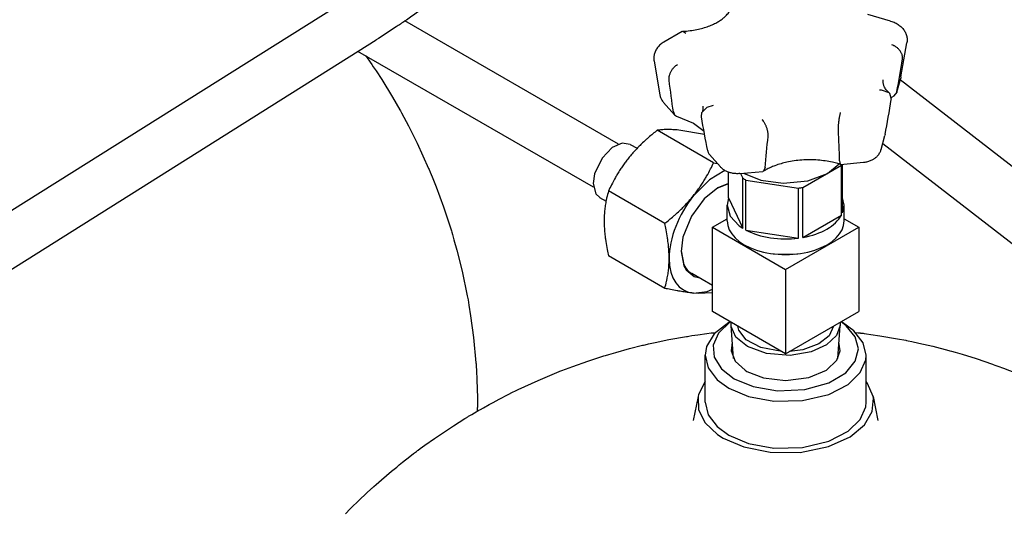
# Model space of a CAD drawing. Units: millimetres. Extents: x -4977 to 14016, y -622 to 3667.
# Drawn here: x 13184 to 13441, y 1775 to 1904 of the extents above; entities that cross this region are included whole.
import ezdxf

# ---------------------------------------------------------------- set-up
doc = ezdxf.new("R2010")
doc.units = ezdxf.units.MM
doc.linetypes.add('K5LT_BASIC', pattern=[0])
doc.layers.add('Системный слой (12)', color=7, linetype='Continuous')

# ---------------------------------------------------------------- blocks, each defined once
blk = doc.blocks.new('U2960')
at = {"layer": 'Системный слой (12)', "linetype": 'K5LT_BASIC'}
for p, q in [((13273.92, 1894.83), (13275.22, 1892.95)), ((13275.22, 1892.95), (13275.32, 1892.82)), ((13275.32, 1892.82), (13275.51, 1892.54)), ((13275.51, 1892.54), (13275.88, 1891.99)), ((13275.88, 1891.99), (13276.63, 1890.87)), ((13276.63, 1890.87), (13278.09, 1888.63)), ((13278.09, 1888.63), (13280.89, 1884.07)), ((13280.89, 1884.07), (13282.8, 1880.75)), ((13282.8, 1880.75), (13282.96, 1880.48)), ((13282.96, 1880.48), (13283.26, 1879.92)), ((13283.26, 1879.92), (13283.87, 1878.81)), ((13283.87, 1878.81), (13285.06, 1876.58)), ((13285.06, 1876.58), (13287.33, 1872.05)), ((13287.33, 1872.05), (13290.33, 1865.44)), ((13290.33, 1865.44), (13290.47, 1865.12)), ((13290.47, 1865.12), (13290.74, 1864.48)), ((13290.74, 1864.48), (13291.27, 1863.2)), ((13291.27, 1863.2), (13292.29, 1860.63)), ((13292.29, 1860.63), (13294.21, 1855.42)), ((13294.21, 1855.42), (13296.26, 1849.15)), ((13296.26, 1849.15), (13296.36, 1848.81)), ((13296.36, 1848.81), (13296.56, 1848.14)), ((13296.56, 1848.14), (13296.95, 1846.79)), ((13296.95, 1846.79), (13297.7, 1844.08)), ((13297.7, 1844.08), (13299.06, 1838.62)), ((13299.06, 1838.62), (13300.41, 1832.12)), ((13300.41, 1832.12), (13300.48, 1831.77)), ((13300.48, 1831.77), (13300.61, 1831.07)), ((13300.61, 1831.07), (13300.85, 1829.68)), ((13300.85, 1829.68), (13301.3, 1826.88)), ((13301.3, 1826.88), (13302.05, 1821.25)), ((13302.05, 1821.25), (13302.68, 1814.67)), ((13302.68, 1814.67), (13302.7, 1814.38)), ((13302.7, 1814.38), (13302.74, 1813.78)), ((13302.74, 1813.78), (13302.82, 1812.59)), ((13302.82, 1812.59), (13302.94, 1810.22)), ((13302.94, 1810.22), (13303.09, 1805.46)), ((13303.09, 1805.46), (13303.11, 1802.96))]:
    blk.add_line(p, q, dxfattribs=at)
blk = doc.blocks.new('U3204')
at = {"layer": 'Системный слой (12)', "linetype": 'K5LT_BASIC'}
for p, q in [((13340.85, 1872.02), (13338.28, 1870.85)), ((13342.98, 1871.7), (13340.85, 1872.02)), ((13338.28, 1870.85), (13335.62, 1868.09)), ((13335.62, 1868.09), (13333.67, 1863.97)), ((13333.67, 1863.97), (13333.32, 1861.51)), ((13333.32, 1861.51), (13334, 1858.8)), ((13334, 1858.8), (13334.98, 1857.84))]:
    blk.add_line(p, q, dxfattribs=at)
blk = doc.blocks.new('U3228')
at = {"layer": 'Системный слой (12)', "linetype": 'K5LT_BASIC'}
for p, q in [((13368.65, 1861.46), (13365.85, 1860.33)), ((13365.85, 1860.33), (13362.29, 1857.49)), ((13362.29, 1857.49), (13358.95, 1852.97)), ((13358.95, 1852.97), (13356.73, 1847.44)), ((13356.73, 1847.44), (13356.26, 1843.72)), ((13356.26, 1843.72), (13356.94, 1840.01)), ((13356.94, 1840.01), (13357.54, 1838.93)), ((13357.54, 1838.93), (13359.67, 1837.22)), ((13359.67, 1837.22), (13360.74, 1836.94))]:
    blk.add_line(p, q, dxfattribs=at)
blk = doc.blocks.new('U3229')
at = {"layer": 'Системный слой (12)', "linetype": 'K5LT_BASIC'}
for p, q in [((13360.68, 1832.77), (13359.48, 1832.86)), ((13364.43, 1832.9), (13360.68, 1832.77))]:
    blk.add_line(p, q, dxfattribs=at)
blk = doc.blocks.new('U3230')
at = {"layer": 'Системный слой (12)', "linetype": 'K5LT_BASIC'}
for p, q in [((13359.48, 1832.86), (13363.04, 1833.3)), ((13363.04, 1833.3), (13364.43, 1833.84))]:
    blk.add_line(p, q, dxfattribs=at)
blk = doc.blocks.new('U3231')
at = {"layer": 'Системный слой (12)', "linetype": 'K5LT_BASIC'}
for p, q in [((13367.69, 1864.86), (13363.64, 1862.46)), ((13363.64, 1862.46), (13359.53, 1858.37)), ((13359.53, 1858.37), (13359.48, 1858.31))]:
    blk.add_line(p, q, dxfattribs=at)
blk = doc.blocks.new('U3232')
at = {"layer": 'Системный слой (12)', "linetype": 'K5LT_BASIC'}
for p, q in [((13355.64, 1875.42), (13355.24, 1875.46)), ((13362.38, 1874.31), (13355.64, 1875.42))]:
    blk.add_line(p, q, dxfattribs=at)
blk = doc.blocks.new('U3250')
at = {"layer": 'Системный слой (12)', "linetype": 'K5LT_BASIC'}
for p, q in [((13394.44, 1864.13), (13397.48, 1866.59)), ((13372.55, 1864.17), (13377.04, 1862.36)), ((13389.32, 1862.19), (13394.44, 1864.13)), ((13377.04, 1862.36), (13382.92, 1861.55)), ((13382.92, 1861.55), (13389.32, 1862.19))]:
    blk.add_line(p, q, dxfattribs=at)
blk = doc.blocks.new('U3251')
at = {"layer": 'Системный слой (12)', "linetype": 'K5LT_BASIC'}
for p, q in [((13408.57, 1885.89), (13408.02, 1885.87)), ((13410.53, 1885.15), (13408.57, 1885.89)), ((13410.71, 1884.96), (13410.53, 1885.15)), ((13411.12, 1883.42), (13410.71, 1884.96))]:
    blk.add_line(p, q, dxfattribs=at)
blk = doc.blocks.new('U3252')
at = {"layer": 'Системный слой (12)', "linetype": 'K5LT_BASIC'}
for p, q in [((13377.74, 1864.69), (13377.53, 1864.62)), ((13378.14, 1865.62), (13377.74, 1864.69))]:
    blk.add_line(p, q, dxfattribs=at)
blk = doc.blocks.new('U3253')
at = {"layer": 'Системный слой (12)', "linetype": 'K5LT_BASIC'}
for p, q in [((13354.22, 1880.16), (13354.55, 1879.38)), ((13354.55, 1879.38), (13355.04, 1879.07))]:
    blk.add_line(p, q, dxfattribs=at)
blk = doc.blocks.new('U3254')
at = {"layer": 'Системный слой (12)', "linetype": 'K5LT_BASIC'}
for p, q in [((13397.62, 1867.4), (13397.8, 1866.5)), ((13397.8, 1866.5), (13397.82, 1866.49)), ((13397.82, 1866.49), (13397.85, 1866.48))]:
    blk.add_line(p, q, dxfattribs=at)
blk = doc.blocks.new('U3255')
at = {"layer": 'Системный слой (12)', "linetype": 'K5LT_BASIC'}
for p, q in [((13363.02, 1881.42), (13364.67, 1881.91)), ((13361.54, 1878.89), (13361.68, 1880.03)), ((13361.68, 1880.03), (13363.02, 1881.42))]:
    blk.add_line(p, q, dxfattribs=at)
blk = doc.blocks.new('U3256')
at = {"layer": 'Системный слой (12)', "linetype": 'K5LT_BASIC'}
for p, q in [((13355.04, 1879.07), (13359.5, 1877.27)), ((13359.5, 1877.27), (13362.23, 1875.12)), ((13362.23, 1875.12), (13362.23, 1875.12)), ((13362.23, 1875.12), (13362.23, 1875.12)), ((13362.23, 1875.12), (13362.23, 1875.12)), ((13362.23, 1875.12), (13362.23, 1875.12)), ((13362.23, 1875.12), (13362.23, 1875.12)), ((13362.23, 1875.12), (13362.23, 1875.12)), ((13362.23, 1875.12), (13362.24, 1875.12))]:
    blk.add_line(p, q, dxfattribs=at)
blk = doc.blocks.new('U3257')
at = {"layer": 'Системный слой (12)', "linetype": 'K5LT_BASIC'}
for p, q in [((13371.33, 1823.18), (13371.06, 1824.2)), ((13373.21, 1820.68), (13371.33, 1823.18)), ((13395.99, 1824.2), (13394.85, 1821.72)), ((13377.02, 1818.6), (13373.21, 1820.68)), ((13394.85, 1821.72), (13392.18, 1819.56)), ((13382.55, 1817.57), (13377.02, 1818.6)), ((13388.01, 1818.03), (13384.5, 1817.57)), ((13392.18, 1819.56), (13388.01, 1818.03))]:
    blk.add_line(p, q, dxfattribs=at)
blk = doc.blocks.new('U3258')
at = {"layer": 'Системный слой (12)', "linetype": 'K5LT_BASIC'}
for p, q in [((13368.65, 1857.73), (13368.27, 1855.79)), ((13368.27, 1855.79), (13369.07, 1852.99)), ((13369.07, 1852.99), (13371.42, 1850.44)), ((13371.42, 1850.44), (13372.32, 1849.82))]:
    blk.add_line(p, q, dxfattribs=at)
blk = doc.blocks.new('U3259')
at = {"layer": 'Системный слой (12)', "linetype": 'K5LT_BASIC'}
for p, q in [((13412.55, 1885.32), (13411.76, 1884.34)), ((13412.59, 1885.5), (13412.55, 1885.32))]:
    blk.add_line(p, q, dxfattribs=at)
blk = doc.blocks.new('U3260')
at = {"layer": 'Системный слой (12)', "linetype": 'K5LT_BASIC'}
for p, q in [((13369.29, 1824.42), (13369.3, 1825.22)), ((13397.75, 1825.22), (13397.76, 1824.42)), ((13369.32, 1824.11), (13369.29, 1824.42)), ((13370.54, 1821.38), (13369.32, 1824.11)), ((13397.76, 1824.42), (13396.77, 1821.73)), ((13373.56, 1818.88), (13370.54, 1821.38)), ((13396.77, 1821.73), (13394.23, 1819.34)), ((13378.54, 1817.06), (13373.56, 1818.88)), ((13390.17, 1817.49), (13384.7, 1816.57)), ((13394.23, 1819.34), (13390.17, 1817.49)), ((13384.7, 1816.57), (13378.54, 1817.06))]:
    blk.add_line(p, q, dxfattribs=at)
blk = doc.blocks.new('U3261')
at = {"layer": 'Системный слой (12)', "linetype": 'K5LT_BASIC'}
for p, q in [((13356.53, 1901.19), (13356.71, 1901.24)), ((13356.71, 1901.24), (13357.51, 1900.73))]:
    blk.add_line(p, q, dxfattribs=at)
blk = doc.blocks.new('U3263')
at = {"layer": 'Системный слой (12)', "linetype": 'K5LT_BASIC'}
for p, q in [((13398.77, 1855.79), (13398.4, 1857.73)), ((13398.4, 1853.85), (13398.77, 1855.79))]:
    blk.add_line(p, q, dxfattribs=at)
blk = doc.blocks.new('U3266')
at = {"layer": 'Системный слой (12)', "linetype": 'K5LT_BASIC'}
for p, q in [((13380.3, 1843.1), (13385.95, 1843)), ((13385.95, 1843), (13386.75, 1843.1))]:
    blk.add_line(p, q, dxfattribs=at)
blk = doc.blocks.new('U3378')
at = {"layer": 'Системный слой (12)', "linetype": 'K5LT_BASIC'}
for p, q in [((13362.94, 1822.27), (13364.12, 1822.43)), ((13364.12, 1822.43), (13364.74, 1822.5)), ((13364.74, 1822.5), (13365.25, 1822.57)), ((13401.8, 1822.57), (13402.45, 1822.5)), ((13402.45, 1822.5), (13402.77, 1822.46)), ((13402.77, 1822.46), (13402.93, 1822.44)), ((13402.93, 1822.44), (13403.01, 1822.43)), ((13403.01, 1822.43), (13403.06, 1822.42)), ((13403.06, 1822.42), (13403.12, 1822.41)), ((13403.12, 1822.41), (13403.17, 1822.41)), ((13403.17, 1822.41), (13403.24, 1822.4)), ((13403.24, 1822.4), (13403.35, 1822.38)), ((13403.35, 1822.38), (13403.51, 1822.36)), ((13403.51, 1822.36), (13403.58, 1822.35)), ((13347.71, 1819.57), (13349.48, 1819.97)), ((13349.48, 1819.97), (13353.05, 1820.7)), ((13353.05, 1820.7), (13357.68, 1821.52)), ((13357.68, 1821.52), (13357.88, 1821.55)), ((13357.88, 1821.55), (13358.27, 1821.61)), ((13358.27, 1821.61), (13359.05, 1821.73)), ((13359.05, 1821.73), (13360.61, 1821.96)), ((13360.61, 1821.96), (13362.94, 1822.27)), ((13403.58, 1822.35), (13403.73, 1822.34)), ((13403.73, 1822.34), (13404.02, 1822.3)), ((13404.02, 1822.3), (13404.61, 1822.22)), ((13404.61, 1822.22), (13405.78, 1822.06)), ((13405.78, 1822.06), (13408.11, 1821.72)), ((13408.11, 1821.72), (13412.75, 1820.93)), ((13412.75, 1820.93), (13414.87, 1820.53)), ((13414.87, 1820.53), (13415.1, 1820.48)), ((13415.1, 1820.48), (13415.55, 1820.39)), ((13415.55, 1820.39), (13416.47, 1820.2)), ((13416.47, 1820.2), (13418.29, 1819.81)), ((13418.29, 1819.81), (13421.92, 1818.96)), ((13337.39, 1816.85), (13339.17, 1817.37)), ((13339.17, 1817.37), (13342.73, 1818.35)), ((13342.73, 1818.35), (13346.16, 1819.21)), ((13346.16, 1819.21), (13346.38, 1819.26)), ((13346.38, 1819.26), (13346.82, 1819.37)), ((13346.82, 1819.37), (13347.71, 1819.57)), ((13421.92, 1818.96), (13426.17, 1817.85)), ((13426.17, 1817.85), (13426.4, 1817.79)), ((13426.4, 1817.79), (13426.86, 1817.66)), ((13426.86, 1817.66), (13427.78, 1817.4)), ((13427.78, 1817.4), (13429.61, 1816.87)), ((13327.97, 1813.71), (13331.86, 1815.09)), ((13331.86, 1815.09), (13335.84, 1816.38)), ((13335.84, 1816.38), (13336.06, 1816.45)), ((13336.06, 1816.45), (13336.51, 1816.59)), ((13336.51, 1816.59), (13337.39, 1816.85)), ((13429.61, 1816.87), (13433.25, 1815.73)), ((13433.25, 1815.73), (13437.54, 1814.27)), ((13318.9, 1810.05), (13324.37, 1812.33)), ((13324.37, 1812.33), (13324.61, 1812.43)), ((13324.61, 1812.43), (13325.09, 1812.62)), ((13325.09, 1812.62), (13326.05, 1812.99)), ((13326.05, 1812.99), (13327.97, 1813.71)), ((13437.54, 1814.27), (13437.74, 1814.2)), ((13437.74, 1814.2), (13438.12, 1814.06)), ((13438.12, 1814.06), (13438.89, 1813.78)), ((13438.89, 1813.78), (13440.43, 1813.2)), ((13440.43, 1813.2), (13443.49, 1812.01)), ((13315.44, 1808.48), (13318.9, 1810.05)), ((13312.23, 1806.94), (13312.44, 1807.04)), ((13312.44, 1807.04), (13312.87, 1807.25)), ((13312.87, 1807.25), (13313.72, 1807.67)), ((13313.72, 1807.67), (13315.44, 1808.48)), ((13307.19, 1804.29), (13308.76, 1805.14)), ((13308.76, 1805.14), (13311.13, 1806.38)), ((13311.13, 1806.38), (13312.23, 1806.94)), ((13302.34, 1801.61), (13303.47, 1802.25)), ((13303.47, 1802.25), (13303.87, 1802.47)), ((13303.87, 1802.47), (13304.67, 1802.91)), ((13304.67, 1802.91), (13306.14, 1803.72)), ((13306.14, 1803.72), (13307.19, 1804.29)), ((13296.81, 1798.2), (13299.78, 1800.06)), ((13299.78, 1800.06), (13299.94, 1800.16)), ((13299.94, 1800.16), (13300.09, 1800.26)), ((13300.09, 1800.26), (13300.29, 1800.38)), ((13300.29, 1800.38), (13300.39, 1800.44)), ((13300.39, 1800.44), (13300.54, 1800.53)), ((13300.54, 1800.53), (13300.76, 1800.66)), ((13300.76, 1800.66), (13301.09, 1800.86)), ((13301.09, 1800.86), (13301.59, 1801.16)), ((13301.59, 1801.16), (13302.34, 1801.61)), ((13291.82, 1794.87), (13296.81, 1798.2)), ((13289.37, 1793.13), (13291.82, 1794.87)), ((13287.12, 1791.46), (13287.42, 1791.69)), ((13287.42, 1791.69), (13287.56, 1791.79)), ((13287.56, 1791.79), (13288.16, 1792.24)), ((13288.16, 1792.24), (13289.37, 1793.13)), ((13283.55, 1788.7), (13285.44, 1790.19)), ((13285.44, 1790.19), (13286.4, 1790.92)), ((13286.4, 1790.92), (13286.88, 1791.28)), ((13286.88, 1791.28), (13287.12, 1791.46)), ((13280.66, 1786.3), (13282, 1787.42)), ((13282, 1787.42), (13282.68, 1787.98)), ((13282.68, 1787.98), (13283.55, 1788.7)), ((13276.67, 1782.89), (13277.99, 1784.04)), ((13277.99, 1784.04), (13280.66, 1786.3)), ((13272.37, 1778.9), (13275.53, 1781.86)), ((13275.53, 1781.86), (13275.7, 1782.01)), ((13275.7, 1782.01), (13276.02, 1782.3)), ((13276.02, 1782.3), (13276.67, 1782.89)), ((13269.89, 1776.46), (13272.37, 1778.9)), ((13268.67, 1775.22), (13269.89, 1776.46))]:
    blk.add_line(p, q, dxfattribs=at)
blk = doc.blocks.new('U3379')
at = {"layer": 'Системный слой (12)', "linetype": 'K5LT_BASIC'}
for p, q in [((13369.6, 1820.05), (13369.28, 1817.73)), ((13397.77, 1817.73), (13397.44, 1820.05)), ((13369.28, 1817.73), (13370.36, 1815.05)), ((13396.88, 1815.32), (13397.77, 1817.73)), ((13370.36, 1815.05), (13372.98, 1812.68)), ((13394.2, 1812.76), (13396.88, 1815.32)), ((13372.98, 1812.68), (13373.43, 1812.41)), ((13373.43, 1812.41), (13377.77, 1810.69)), ((13389.56, 1810.76), (13394.2, 1812.76)), ((13377.77, 1810.69), (13383.46, 1809.99)), ((13383.46, 1809.99), (13389.56, 1810.76))]:
    blk.add_line(p, q, dxfattribs=at)
blk = doc.blocks.new('U3380')
at = {"layer": 'Системный слой (12)', "linetype": 'K5LT_BASIC'}
for p, q in [((13369.07, 1825.35), (13365.96, 1822.42)), ((13399.35, 1824.3), (13397.98, 1825.35)), ((13365.96, 1822.42), (13364.61, 1819.26)), ((13401.72, 1821.39), (13399.35, 1824.3)), ((13402.52, 1818.25), (13401.72, 1821.39)), ((13364.61, 1819.26), (13364.89, 1816.08)), ((13401.72, 1815.07), (13402.52, 1818.25)), ((13364.89, 1816.08), (13366.75, 1813.08)), ((13399.2, 1812.03), (13401.72, 1815.07)), ((13366.75, 1813.08), (13370.09, 1810.48)), ((13370.09, 1810.48), (13375.02, 1808.42)), ((13394.81, 1809.41), (13399.2, 1812.03)), ((13375.02, 1808.42), (13381.38, 1807.33)), ((13381.38, 1807.33), (13388.52, 1807.65)), ((13388.52, 1807.65), (13394.81, 1809.41))]:
    blk.add_line(p, q, dxfattribs=at)
blk = doc.blocks.new('U3381')
at = {"layer": 'Системный слой (12)', "linetype": 'K5LT_BASIC'}
for p, q in [((13368.67, 1825.17), (13364.9, 1822.2)), ((13401.37, 1822.99), (13398.37, 1825.17)), ((13403.73, 1819.9), (13401.37, 1822.99)), ((13364.9, 1822.2), (13362.91, 1818.93)), ((13404.52, 1816.6), (13403.73, 1819.9)), ((13362.91, 1818.93), (13362.52, 1816.6)), ((13362.52, 1816.6), (13363.32, 1813.29)), ((13403.02, 1812.09), (13404.42, 1815.41)), ((13404.42, 1815.41), (13404.52, 1816.6)), ((13363.32, 1813.29), (13365.68, 1810.2)), ((13399.86, 1808.98), (13403.02, 1812.09)), ((13365.68, 1810.2), (13368.67, 1808.03)), ((13368.67, 1808.03), (13373.83, 1805.84)), ((13394.81, 1806.38), (13399.86, 1808.98)), ((13373.83, 1805.84), (13380.44, 1804.61)), ((13380.44, 1804.61), (13387.94, 1804.75)), ((13387.94, 1804.75), (13394.81, 1806.38))]:
    blk.add_line(p, q, dxfattribs=at)
blk = doc.blocks.new('U3382')
at = {"layer": 'Системный слой (12)', "linetype": 'K5LT_BASIC'}
for p, q in [((13362.52, 1804.35), (13363.32, 1801.05)), ((13403.02, 1799.84), (13404.42, 1803.16)), ((13404.42, 1803.16), (13404.52, 1804.35)), ((13363.32, 1801.05), (13365.68, 1797.96)), ((13399.86, 1796.74), (13403.02, 1799.84)), ((13365.68, 1797.96), (13368.67, 1795.78)), ((13394.81, 1794.13), (13399.86, 1796.74)), ((13368.67, 1795.78), (13373.83, 1793.6)), ((13387.94, 1792.5), (13394.81, 1794.13)), ((13373.83, 1793.6), (13380.44, 1792.36)), ((13380.44, 1792.36), (13387.94, 1792.5))]:
    blk.add_line(p, q, dxfattribs=at)
blk = doc.blocks.new('U3383')
at = {"layer": 'Системный слой (12)', "linetype": 'K5LT_BASIC'}
for p, q in [((13362.52, 1809.77), (13360.78, 1806.32)), ((13404.9, 1809.25), (13404.52, 1809.77)), ((13406.38, 1805.86), (13404.9, 1809.25)), ((13360.78, 1806.32), (13360.67, 1805.86)), ((13360.67, 1805.86), (13360.78, 1802.36)), ((13406.13, 1801.9), (13406.45, 1805.41)), ((13406.45, 1805.41), (13406.38, 1805.86)), ((13360.78, 1802.36), (13362.48, 1798.99)), ((13404.14, 1798.47), (13406.13, 1801.9)), ((13362.48, 1798.99), (13365.74, 1795.93)), ((13400.38, 1795.32), (13404.14, 1798.47)), ((13365.74, 1795.93), (13367.26, 1794.96)), ((13367.26, 1794.96), (13372.63, 1792.66)), ((13394.7, 1792.75), (13400.38, 1795.32)), ((13372.63, 1792.66), (13379.47, 1791.28)), ((13387.3, 1791.25), (13394.7, 1792.75)), ((13379.47, 1791.28), (13387.3, 1791.25))]:
    blk.add_line(p, q, dxfattribs=at)
blk = doc.blocks.new('U3384')
at = {"layer": 'Системный слой (12)', "linetype": 'K5LT_BASIC'}
for p, q in [((13359.43, 1799.56), (13359.43, 1799.56)), ((13407.62, 1799.56), (13407.62, 1799.56))]:
    blk.add_line(p, q, dxfattribs=at)
blk = doc.blocks.new('U3592')
at = {"layer": 'Системный слой (12)', "linetype": 'K5LT_BASIC'}
for p, q in [((13368.65, 1861.36), (13365.73, 1860.26)), ((13356.26, 1843.86), (13356.98, 1840.25)), ((13356.98, 1840.25), (13357.51, 1839.33))]:
    blk.add_line(p, q, dxfattribs=at)

msp = doc.modelspace()

# ---------------------------------------------------------------- linework, layer by layer
at = {"layer": 'Системный слой (12)', "linetype": 'K5LT_BASIC'}
for p, q in [((13153.005, 1836.558), (13269.685, 1909.986)), ((13410.938, 1903.911), (13405.017, 1905.652)), ((13339.894, 1871.748), (13284.148, 1903.933)), ((13356.534, 1901.185), (13351.77, 1898.435)), ((13159.929, 1825.556), (13276.609, 1898.984)), ((13413.64, 1889.377), (13415.178, 1898.269)), ((13333.394, 1860.49), (13271.878, 1896.006)), ((13349.18, 1893.492), (13350.718, 1884.599)), ((13412.547, 1885.324), (13413.56, 1889.016)), ((13465.942, 1847.85), (13413.435, 1888.563)), ((13411.76, 1884.337), (13411.135, 1883.98)), ((13351.674, 1882.635), (13354.548, 1879.379)), ((13364.709, 1866.886), (13350.012, 1875.371)), ((13408.445, 1870.372), (13409.458, 1874.063)), ((13342.976, 1871.701), (13344.764, 1870.668)), ((13456.138, 1835.206), (13408.856, 1871.868)), ((13363.643, 1869.073), (13366.517, 1865.817)), ((13364.709, 1866.886), (13365.766, 1866.668)), ((13388.054, 1860.448), (13398.085, 1866.239)), ((13397.849, 1866.482), (13403.837, 1867.03)), ((13398.085, 1866.239), (13398.226, 1866.517)), ((13398.085, 1853.176), (13398.085, 1866.239)), ((13398.399, 1853.853), (13398.399, 1866.533)), ((13368.648, 1857.73), (13368.648, 1864.423)), ((13371.545, 1864.077), (13377.532, 1864.625)), ((13371.756, 1864.096), (13372.319, 1862.882)), ((13372.319, 1849.818), (13372.319, 1862.882)), ((13373.178, 1849.322), (13373.178, 1862.386)), ((13373.178, 1862.386), (13386.881, 1860.266)), ((13351.981, 1851.052), (13337.284, 1859.538)), ((13386.881, 1847.203), (13386.881, 1860.266)), ((13388.054, 1847.384), (13388.054, 1860.448)), ((13334.976, 1857.844), (13336.638, 1856.885)), ((13368.274, 1851.709), (13368.274, 1855.791)), ((13368.648, 1857.73), (13372.319, 1849.818)), ((13398.774, 1851.709), (13398.774, 1855.791)), ((13364.432, 1850.076), (13368.274, 1852.294)), ((13388.054, 1847.384), (13398.085, 1853.176)), ((13398.774, 1852.294), (13402.615, 1850.076)), ((13364.432, 1828.03), (13364.432, 1850.076)), ((13364.432, 1850.076), (13383.524, 1839.053)), ((13373.178, 1849.322), (13386.881, 1847.203)), ((13383.524, 1839.053), (13402.615, 1850.076)), ((13402.615, 1850.076), (13402.615, 1828.03)), ((13351.981, 1834.082), (13337.284, 1842.567)), ((13364.432, 1834.81), (13358.996, 1837.949)), ((13383.524, 1839.053), (13383.524, 1817.008)), ((13383.524, 1817.008), (13364.432, 1828.03)), ((13383.524, 1817.008), (13402.615, 1828.03)), ((13368.674, 1825.172), (13369.028, 1825.377)), ((13398.373, 1825.172), (13398.019, 1825.377)), ((13369.918, 1815.744), (13369.286, 1824.419)), ((13397.129, 1815.744), (13397.761, 1824.419)), ((13362.524, 1804.352), (13362.524, 1816.599)), ((13404.524, 1804.352), (13404.524, 1816.599)), ((13360.672, 1805.858), (13359.427, 1799.565)), ((13406.375, 1805.858), (13407.62, 1799.565)), ((13303.107, 1802.043), (13303.107, 1802.964))]:
    msp.add_line(p, q, dxfattribs=at)
for centre, major_axis, start_param, end_param in [((13383.524, 1868.855), (-15.25, 0), 0.7455733, 0.825223), ((13383.524, 1868.855), (15.25, 0), -1.3488218, -1.2691721), ((13365.846, 1849.259), (-9, -15.588), 4.4505896, 5.4977871), ((13383.524, 1851.709), (-15.25, 0), 0, 3.1415927), ((13383.524, 1855.791), (15.25, 0), 5.0140132, 5.981561), ((13383.524, 1855.791), (15.25, 0), 3.9668157, 4.9343635), ((13365.846, 1849.259), (-9, -15.588), 5.4977871, 6.5449847), ((13365.606, 1849.398), (-6.61, -11.449), 6.0213859, 6.2831853)]:
    msp.add_ellipse(centre, major_axis=major_axis, ratio=0.5773503, start_param=start_param, end_param=end_param, dxfattribs=at)
for points, knots in [([(13302.584, 1917.764), (13300.888, 1916.375), (13299.179, 1915.009), (13295.743, 1912.329), (13294.015, 1911.014), (13290.548, 1908.442), (13288.809, 1907.184), (13286.094, 1905.273), (13285.121, 1904.6), (13283.378, 1903.404), (13282.606, 1902.885), (13280.091, 1901.208), (13278.348, 1900.078), (13276.609, 1898.984)], [0, 0, 0, 0, 8.4, 8.4, 16.8, 16.8, 25.2, 25.2, 29.8867049, 29.8867049, 33.6, 33.6, 42, 42, 42, 42]), ([(13356.708, 1901.237), (13357.029, 1901.255), (13357.35, 1901.279), (13358.279, 1901.365), (13358.883, 1901.443), (13360.049, 1901.637), (13360.611, 1901.752), (13361.686, 1902.013), (13362.2, 1902.159), (13363.172, 1902.476), (13363.632, 1902.646), (13364.49, 1903.003), (13364.89, 1903.19), (13365.627, 1903.573), (13365.966, 1903.768), (13366.58, 1904.16), (13366.857, 1904.356), (13367.25, 1904.663), (13367.381, 1904.771), (13367.714, 1905.063), (13367.903, 1905.246), (13368.226, 1905.593), (13368.348, 1905.754), (13368.489, 1905.923), (13368.492, 1905.927), (13368.612, 1906.087), (13368.714, 1906.239), (13368.885, 1906.528), (13368.955, 1906.664), (13369.072, 1906.922), (13369.119, 1907.044), (13369.194, 1907.277), (13369.223, 1907.389), (13369.262, 1907.581), (13369.275, 1907.663), (13369.284, 1907.745)], [1.2998555, 1.2998555, 1.2998555, 1.2998555, 3.8995666, 3.8995666, 8.886958, 8.886958, 13.720175, 13.720175, 18.405365, 18.405365, 22.9310929, 22.9310929, 27.2808173, 27.2808173, 31.4347415, 31.4347415, 35.3731005, 35.3731005, 37.5096744, 37.5096744, 41.0837141, 41.0837141, 44.3314263, 44.3314263, 44.4259687, 44.4259687, 47.5527591, 47.5527591, 50.4915102, 50.4915102, 53.2766037, 53.2766037, 55.9440172, 55.9440172, 57.9868571, 57.9868571, 57.9868571, 57.9868571]), ([(13410.938, 1903.911), (13411.142, 1903.851), (13411.341, 1903.784), (13411.729, 1903.636), (13411.918, 1903.556), (13412.282, 1903.382), (13412.458, 1903.289), (13412.797, 1903.09), (13412.959, 1902.985), (13413.269, 1902.763), (13413.417, 1902.647), (13413.696, 1902.404), (13413.828, 1902.277), (13414.074, 1902.014), (13414.19, 1901.879), (13414.402, 1901.599), (13414.5, 1901.456), (13414.677, 1901.163), (13414.757, 1901.014), (13414.898, 1900.71), (13414.96, 1900.555), (13415.065, 1900.243), (13415.108, 1900.085), (13415.177, 1899.768), (13415.203, 1899.608), (13415.236, 1899.288), (13415.243, 1899.127), (13415.24, 1898.806), (13415.23, 1898.646), (13415.202, 1898.414), (13415.191, 1898.342), (13415.178, 1898.269)], [0, 0, 0, 0, 1.8004835, 1.8004835, 3.5778154, 3.5778154, 5.3271855, 5.3271855, 7.045709, 7.045709, 8.729175, 8.729175, 10.3734435, 10.3734435, 11.9766403, 11.9766403, 13.5384553, 13.5384553, 15.0630989, 15.0630989, 16.5547936, 16.5547936, 18.0215907, 18.0215907, 19.4696247, 19.4696247, 20.9071131, 20.9071131, 22.3418531, 22.3418531, 23, 23, 23, 23]), ([(13351.77, 1898.435), (13351.601, 1898.337), (13351.438, 1898.233), (13351.125, 1898.013), (13350.976, 1897.897), (13350.695, 1897.656), (13350.561, 1897.53), (13350.312, 1897.269), (13350.196, 1897.134), (13349.981, 1896.856), (13349.881, 1896.713), (13349.701, 1896.421), (13349.62, 1896.272), (13349.476, 1895.969), (13349.413, 1895.815), (13349.305, 1895.503), (13349.26, 1895.346), (13349.188, 1895.029), (13349.161, 1894.869), (13349.125, 1894.548), (13349.116, 1894.388), (13349.116, 1894.067), (13349.125, 1893.907), (13349.153, 1893.662), (13349.165, 1893.577), (13349.18, 1893.492)], [0, 0, 0, 0, 1.8356509, 1.8356509, 3.6345713, 3.6345713, 5.3920903, 5.3920903, 7.1055942, 7.1055942, 8.7750895, 8.7750895, 10.4041919, 10.4041919, 11.9981022, 11.9981022, 13.5641517, 13.5641517, 15.1105487, 15.1105487, 16.6443588, 16.6443588, 18.1748778, 18.1748778, 19, 19, 19, 19]), ([(13414.024, 1894.02), (13414.042, 1894.127), (13414.054, 1894.269), (13414.049, 1894.479), (13414.034, 1894.66), (13413.99, 1894.906), (13413.909, 1895.187), (13413.791, 1895.484), (13413.633, 1895.79), (13413.438, 1896.095), (13413.212, 1896.384), (13412.963, 1896.652), (13412.688, 1896.903), (13412.384, 1897.135), (13412.079, 1897.328), (13411.703, 1897.524), (13411.432, 1897.629), (13411.256, 1897.682)], [0, 0, 0, 0, 1.4296349, 1.8264195, 2.6165837, 3.642059, 4.7693011, 5.9364039, 7.1606947, 8.4595069, 9.7272258, 10.947923, 12.2034313, 13.5283437, 14.8710417, 15.9575578, 18, 18, 18, 18]), ([(13353.1, 1888.449), (13353.086, 1888.553), (13353.077, 1888.693), (13353.081, 1888.904), (13353.093, 1889.088), (13353.127, 1889.341), (13353.19, 1889.634), (13353.281, 1889.951), (13353.404, 1890.283), (13353.556, 1890.619), (13353.732, 1890.945), (13353.927, 1891.254), (13354.141, 1891.549), (13354.379, 1891.831), (13354.619, 1892.074), (13354.915, 1892.331), (13355.127, 1892.48), (13355.267, 1892.563)], [0, 0, 0, 0, 1.4296348, 1.8264195, 2.6165837, 3.642059, 4.7693011, 5.9364039, 7.1606947, 8.4595069, 9.7272258, 10.947923, 12.2034313, 13.5283437, 14.8710417, 15.9575578, 18, 18, 18, 18]), ([(13413.64, 1889.377), (13413.636, 1889.352), (13413.632, 1889.328), (13413.622, 1889.279), (13413.617, 1889.255), (13413.607, 1889.207), (13413.602, 1889.183), (13413.585, 1889.111), (13413.573, 1889.063), (13413.56, 1889.016)], [0, 0, 0, 0, 0.4, 0.4, 0.8, 0.8, 1.2, 1.2, 2, 2, 2, 2]), ([(13410.534, 1885.147), (13410.469, 1885.209), (13410.406, 1885.27), (13410.222, 1885.456), (13410.11, 1885.579), (13409.866, 1885.865), (13409.742, 1886.027), (13409.533, 1886.334), (13409.445, 1886.48), (13409.298, 1886.755), (13409.238, 1886.885), (13409.141, 1887.132), (13409.102, 1887.249), (13409.041, 1887.474), (13409.018, 1887.581), (13408.985, 1887.791), (13408.976, 1887.892), (13408.967, 1888.094), (13408.969, 1888.193), (13408.982, 1888.385), (13408.993, 1888.478), (13409.01, 1888.572)], [0.6238755, 0.6238755, 0.6238755, 0.6238755, 1.8716266, 1.8716266, 4.3671287, 4.3671287, 7.7183384, 7.7183384, 10.8579623, 10.8579623, 13.8179153, 13.8179153, 16.6345728, 16.6345728, 19.3464376, 19.3464376, 21.9919993, 21.9919993, 24.6064845, 24.6064845, 27, 27, 27, 27]), ([(13350.718, 1884.599), (13350.742, 1884.459), (13350.774, 1884.321), (13350.853, 1884.049), (13350.9, 1883.915), (13351.008, 1883.652), (13351.07, 1883.523), (13351.207, 1883.272), (13351.282, 1883.149), (13351.459, 1882.893), (13351.563, 1882.761), (13351.674, 1882.635)], [0, 0, 0, 0, 1.3380115, 1.3380115, 2.6821451, 2.6821451, 4.036589, 4.036589, 5.4043241, 5.4043241, 7, 7, 7, 7]), ([(13361.905, 1881.7), (13361.923, 1881.596), (13361.934, 1881.494), (13361.946, 1881.292), (13361.947, 1881.192), (13361.936, 1880.992), (13361.925, 1880.891), (13361.892, 1880.685), (13361.868, 1880.579), (13361.807, 1880.361), (13361.769, 1880.248), (13361.709, 1880.098), (13361.696, 1880.066), (13361.682, 1880.033)], [0, 0, 0, 0, 2.8039976, 2.8039976, 5.5712706, 5.5712706, 8.3367388, 8.3367388, 11.1377548, 11.1377548, 14.0114013, 14.0114013, 14.8141036, 14.8141036, 14.8141036, 14.8141036]), ([(13397.304, 1875.445), (13397.3, 1875.546), (13397.297, 1875.685), (13397.298, 1875.896), (13397.302, 1876.082), (13397.312, 1876.343), (13397.331, 1876.649), (13397.358, 1876.984), (13397.394, 1877.342), (13397.437, 1877.71), (13397.487, 1878.074), (13397.541, 1878.424), (13397.599, 1878.765), (13397.662, 1879.098), (13397.724, 1879.393), (13397.799, 1879.716), (13397.851, 1879.912), (13397.885, 1880.025)], [0, 0, 0, 0, 1.4296348, 1.8264195, 2.6165837, 3.642059, 4.7693011, 5.9364039, 7.1606947, 8.4595069, 9.7272258, 10.947923, 12.2034313, 13.5283437, 14.8710417, 15.9575578, 18, 18, 18, 18]), ([(13378.944, 1873.766), (13378.954, 1873.869), (13378.961, 1874.008), (13378.958, 1874.219), (13378.949, 1874.404), (13378.924, 1874.661), (13378.879, 1874.962), (13378.812, 1875.289), (13378.723, 1875.635), (13378.613, 1875.989), (13378.488, 1876.336), (13378.35, 1876.669), (13378.199, 1876.991), (13378.035, 1877.303), (13377.87, 1877.578), (13377.669, 1877.875), (13377.527, 1878.053), (13377.434, 1878.155)], [0, 0, 0, 0, 1.4296349, 1.8264195, 2.6165837, 3.642059, 4.7693011, 5.9364039, 7.1606947, 8.4595069, 9.7272258, 10.947923, 12.2034313, 13.5283437, 14.8710416, 15.9575578, 18, 18, 18, 18]), ([(13350.012, 1875.371), (13349.244, 1874.765), (13348.24, 1873.939), (13346.887, 1872.738), (13346.012, 1871.923), (13345.051, 1870.973), (13344.147, 1870.024), (13343.275, 1869.041), (13342.741, 1868.397), (13342.511, 1868.111)], [0, 0, 0, 0, 2.7860289, 3.6998802, 5.1648529, 6.2034765, 7.5742817, 8.9318736, 10, 10, 10, 10]), ([(13355.239, 1875.459), (13354.969, 1875.483), (13354.45, 1875.523), (13353.593, 1875.567), (13352.817, 1875.58), (13352.199, 1875.568), (13351.46, 1875.537), (13350.752, 1875.476), (13350.189, 1875.399), (13350.012, 1875.371)], [0, 0, 0, 0, 1.2552082, 2.4653854, 4.3018579, 5.4191981, 6.0206147, 8.7196253, 10, 10, 10, 10]), ([(13363.174, 1870.019), (13363.194, 1869.908), (13363.251, 1869.703), (13363.403, 1869.382), (13363.546, 1869.182), (13363.643, 1869.073)], [0, 0, 0, 0, 1.9316957, 3.6120218, 6, 6, 6, 6]), ([(13403.837, 1867.03), (13403.984, 1867.043), (13404.131, 1867.062), (13404.439, 1867.11), (13404.6, 1867.141), (13404.914, 1867.214), (13405.069, 1867.255), (13405.372, 1867.35), (13405.52, 1867.403), (13405.81, 1867.519), (13405.952, 1867.582), (13406.206, 1867.709), (13406.32, 1867.77), (13406.535, 1867.898), (13406.638, 1867.964), (13406.837, 1868.102), (13406.934, 1868.174), (13407.121, 1868.327), (13407.212, 1868.406), (13407.386, 1868.572), (13407.47, 1868.658), (13407.648, 1868.857), (13407.741, 1868.971), (13407.913, 1869.209), (13407.992, 1869.331), (13408.136, 1869.583), (13408.201, 1869.712), (13408.316, 1869.976), (13408.366, 1870.11), (13408.421, 1870.288), (13408.434, 1870.33), (13408.445, 1870.372)], [0, 0, 0, 0, 1.2775651, 1.2775651, 2.6952321, 2.6952321, 4.0962302, 4.0962302, 5.4852635, 5.4852635, 6.8661773, 6.8661773, 8.0235936, 8.0235936, 9.1159235, 9.1159235, 10.2082534, 10.2082534, 11.2981817, 11.2981817, 12.3809765, 12.3809765, 13.7110331, 13.7110331, 15.0253581, 15.0253581, 16.3245209, 16.3245209, 17.6104988, 17.6104988, 18, 18, 18, 18]), ([(13342.511, 1868.111), (13342.241, 1867.774), (13341.722, 1867.106), (13341.005, 1866.111), (13340.305, 1865.071), (13339.669, 1864.057), (13338.89, 1862.724), (13338.1, 1861.247), (13337.531, 1860.069), (13337.284, 1859.538)], [0, 0, 0, 0, 1.2552082, 2.4653854, 3.598138, 4.9549343, 6.0206147, 8.2122801, 10, 10, 10, 10]), ([(13359.482, 1858.313), (13359.753, 1858.65), (13360.271, 1859.318), (13360.988, 1860.313), (13361.688, 1861.352), (13362.324, 1862.367), (13363.104, 1863.699), (13363.893, 1865.176), (13364.462, 1866.355), (13364.709, 1866.886)], [0, 0, 0, 0, 1.2552082, 2.4653854, 3.598138, 4.9549343, 6.0206147, 8.2122801, 10, 10, 10, 10]), ([(13397.824, 1866.484), (13397.709, 1866.521), (13397.593, 1866.556), (13397.367, 1866.626), (13397.254, 1866.658), (13396.68, 1866.82), (13396.206, 1866.938), (13395.123, 1867.175), (13394.507, 1867.286), (13393.237, 1867.47), (13392.581, 1867.542), (13391.24, 1867.641), (13390.554, 1867.667), (13389.161, 1867.671), (13388.455, 1867.647), (13387.073, 1867.551), (13386.397, 1867.479), (13385.087, 1867.292), (13384.453, 1867.178), (13383.317, 1866.93), (13382.811, 1866.802), (13381.767, 1866.502), (13381.232, 1866.326), (13380.311, 1865.982), (13379.916, 1865.819), (13379.159, 1865.476), (13378.797, 1865.297), (13378.205, 1864.974), (13377.967, 1864.836), (13377.737, 1864.693)], [1.0615066, 1.0615066, 1.0615066, 1.0615066, 2.1489005, 2.1489005, 3.1845197, 3.1845197, 7.4305459, 7.4305459, 12.6957539, 12.6957539, 18.1174413, 18.1174413, 23.6930455, 23.6930455, 29.4287107, 29.4287107, 35.012909, 35.012909, 40.4386859, 40.4386859, 44.9809286, 44.9809286, 50.0847938, 50.0847938, 54.168561, 54.168561, 58.2520926, 58.2520926, 61.2092466, 61.2092466, 61.2092466, 61.2092466]), ([(13371.545, 1864.077), (13371.377, 1864.062), (13371.209, 1864.052), (13370.87, 1864.046), (13370.698, 1864.048), (13370.358, 1864.066), (13370.189, 1864.081), (13369.858, 1864.122), (13369.695, 1864.148), (13369.375, 1864.212), (13369.218, 1864.249), (13368.923, 1864.331), (13368.786, 1864.379), (13368.635, 1864.427), (13368.623, 1864.431), (13368.463, 1864.489), (13368.318, 1864.548), (13368.036, 1864.676), (13367.899, 1864.745), (13367.631, 1864.895), (13367.502, 1864.975), (13367.266, 1865.137), (13367.159, 1865.217), (13366.961, 1865.377), (13366.869, 1865.458), (13366.689, 1865.629), (13366.601, 1865.721), (13366.517, 1865.817)], [0, 0, 0, 0, 1.4288301, 1.4288301, 2.8841332, 2.8841332, 4.3234961, 4.3234961, 5.7341242, 5.7341242, 7.1248268, 7.1248268, 8.3872998, 8.3872998, 8.5025046, 8.5025046, 9.8710388, 9.8710388, 11.2320862, 11.2320862, 12.5862442, 12.5862442, 13.7776396, 13.7776396, 14.8620541, 14.8620541, 16, 16, 16, 16]), ([(13337.284, 1859.538), (13337.108, 1858.935), (13336.875, 1858.041), (13336.585, 1856.648), (13336.383, 1855.42), (13336.224, 1853.967), (13336.157, 1852.732), (13336.147, 1851.963), (13336.147, 1851.709)], [0, 0, 0, 0, 2.2979795, 3.3299341, 5.0039735, 6.5712435, 8.2045623, 9, 9, 9, 9]), ([(13351.981, 1851.052), (13352.75, 1851.658), (13353.753, 1852.485), (13355.107, 1853.685), (13355.981, 1854.501), (13356.942, 1855.451), (13357.846, 1856.399), (13358.718, 1857.383), (13359.252, 1858.027), (13359.482, 1858.313)], [0, 0, 0, 0, 2.7860289, 3.6998802, 5.1648529, 6.2034765, 7.5742817, 8.9318736, 10, 10, 10, 10]), ([(13336.147, 1851.709), (13336.147, 1851.187), (13336.172, 1850.246), (13336.276, 1848.768), (13336.416, 1847.49), (13336.631, 1845.955), (13336.903, 1844.384), (13337.161, 1843.131), (13337.284, 1842.567)], [0, 0, 0, 0, 1.6333613, 2.9042534, 4.4594392, 5.4185513, 7.3910516, 9, 9, 9, 9]), ([(13353.118, 1841.911), (13353.118, 1842.432), (13353.093, 1843.374), (13352.989, 1844.851), (13352.849, 1846.129), (13352.634, 1847.664), (13352.362, 1849.236), (13352.104, 1850.488), (13351.981, 1851.052)], [0, 0, 0, 0, 1.6333613, 2.9042534, 4.4594392, 5.4185513, 7.3910516, 9, 9, 9, 9]), ([(13351.981, 1834.082), (13352.157, 1834.684), (13352.39, 1835.578), (13352.681, 1836.972), (13352.882, 1838.199), (13353.041, 1839.653), (13353.108, 1840.887), (13353.118, 1841.657), (13353.118, 1841.911)], [0, 0, 0, 0, 2.2979795, 3.3299341, 5.0039735, 6.5712435, 8.2045623, 9, 9, 9, 9]), ([(13359.482, 1832.857), (13359.211, 1832.881), (13358.667, 1832.936), (13357.837, 1833.038), (13356.841, 1833.177), (13355.954, 1833.32), (13354.77, 1833.526), (13353.56, 1833.755), (13352.474, 1833.978), (13351.981, 1834.082)], [0, 0, 0, 0, 1.2552076, 2.4653843, 3.5981365, 5.4191961, 6.0206125, 8.2122795, 10, 10, 10, 10])]:
    msp.add_open_spline(points, degree=3, knots=knots, dxfattribs=at)
for points in [[(13412.586, 1885.5), (13413.066, 1888.344), (13413.546, 1891.184), (13414.024, 1894.02)], [(13354.221, 1880.163), (13353.845, 1882.928), (13353.471, 1885.69), (13353.1, 1888.449)], [(13409.501, 1874.256), (13410.039, 1877.308), (13410.577, 1880.362), (13411.116, 1883.42)], [(13363.174, 1870.019), (13362.631, 1872.973), (13362.087, 1875.928), (13361.54, 1878.886)], [(13397.62, 1867.396), (13397.52, 1870.08), (13397.415, 1872.763), (13397.304, 1875.445)], [(13409.501, 1874.256), (13409.49, 1874.191), (13409.475, 1874.127), (13409.458, 1874.063)], [(13378.144, 1865.615), (13378.405, 1868.332), (13378.672, 1871.049), (13378.944, 1873.766)]]:
    msp.add_open_spline(points, degree=3, dxfattribs=at)

# ---------------------------------------------------------------- block references
at = {"layer": 'Системный слой (12)'}
for name in ['U2960', 'U3261', 'U3251', 'U3259', 'U3255', 'U3253', 'U3256', 'U3232', 'U3204', 'U3250', 'U3254', 'U3231', 'U3252', 'U3228', 'U3592', 'U3258', 'U3263', 'U3266', 'U3230', 'U3229', 'U3381', 'U3380', 'U3260', 'U3378', 'U3257', 'U3379', 'U3383', 'U3382', 'U3384']:
    msp.add_blockref(name, (0, 0), dxfattribs=at)

doc.saveas('drawing.dxf')
